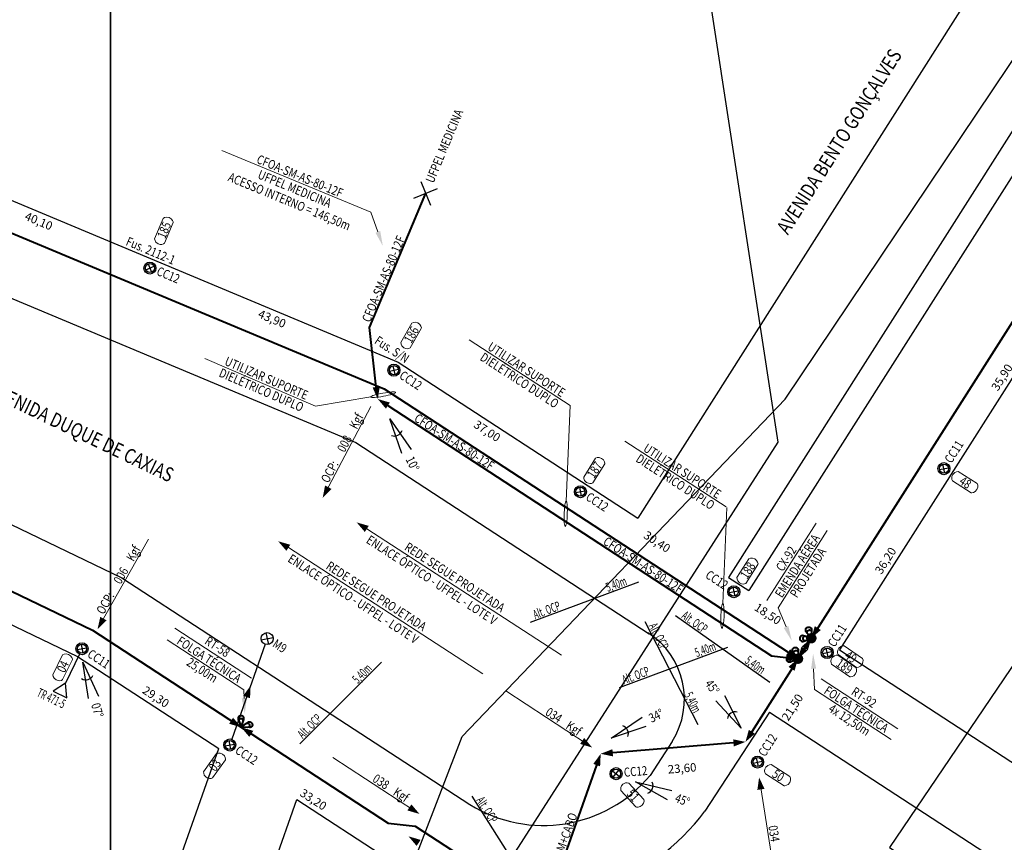
# Model space of a CAD drawing. Extents: x 360677 to 378215, y 6480451 to 6494476.
# Drawn here: x 370995 to 371159, y 6485245 to 6485382 of the extents above; entities that cross this region are included whole.
import ezdxf
from ezdxf.enums import TextEntityAlignment as Align

# ---------------------------------------------------------------- set-up
doc = ezdxf.new("R2010")
doc.units = 0
doc.header["$MEASUREMENT"] = 0
doc.linetypes.add('DASHEDX2', pattern=[1.5, 1, -0.5])
for name, color, linetype in [('ALT', 5, 'Continuous'), ('ANGULO', 170, 'Continuous'), ('CANTEIRO', 251, 'Continuous'), ('CORDOALHA_PROJ.', 30, 'DASHEDX2'), ('MEDPOST', 190, 'Continuous'), ('POSTE', 202, 'Continuous'), ('QUADRAS', 7, 'Continuous'), ('RETICULA', 7, 'Continuous')]:
    doc.layers.add(name, color=color, linetype=linetype)
for name, color, linetype, lineweight in [('AS-12', 3, 'Continuous', 40), ('AS80-12', 3, 'Continuous', 40), ('AS80-72', 1, 'Continuous', 40), ('CABO_EXISTENTE', 30, 'Continuous', 0), ('CABO_PROJETADO', 1, 'Continuous', 40), ('DAN', 10, 'Continuous', 0), ('NUM_POSTE', 5, 'Continuous', 15), ('RUAS', 7, 'Continuous', 0)]:
    doc.layers.add(name, color=color, linetype=linetype, lineweight=lineweight)
doc.styles.add('LDUP', font='romans.shx', dxfattribs={"width": 0.6})
doc.dimstyles.get("Standard").update_dxf_attribs({"dimtxt": 1.4, "dimasz": 0.18, "dimexe": 0.18, "dimexo": 0.0625, "dimgap": 0.09, "dimtad": 0, "dimrnd": 0.1, "dimzin": 0, "dimtxsty": 'Standard', "dimcen": 0.09, "dimse1": 1, "dimse2": 1, "dimsd1": 1, "dimsd2": 1, "dimadec": 0, "dimazin": 0, "dimtfac": 1, "dimtofl": 0, "dimtmove": 0, "dimatfit": 3, "dimfxl": 1, "dimtolj": 1, "dimtzin": 0, "dimarcsym": 0})

# ---------------------------------------------------------------- blocks, each defined once
blk = doc.blocks.new('*D241')
at = {"layer": 'Defpoints', "color": 0, "linetype": 'Continuous', "transparency": 16777216}
for p in [(371146.34, 6485308.87), (371148.92, 6485307.23), (371126.95, 6485278.35)]:
    blk.add_point(p, dxfattribs=at)
at = {"layer": 'MEDPOST', "color": 0, "linetype": 'Continuous', "transparency": 16777216, "insert": (371139.22, 6485291.97), "char_height": 1.4, "attachment_point": 5, "rotation": 57.5637}
blk.add_mtext('\\A1;36,20', dxfattribs=at)
blk = doc.blocks.new('*D242')
at = {"layer": 'Defpoints', "color": 0, "linetype": 'Continuous', "transparency": 16777216}
for p in [(371165.47, 6485339.27), (371146.2, 6485308.96), (371148.92, 6485307.23)]:
    blk.add_point(p, dxfattribs=at)
at = {"layer": 'MEDPOST', "color": 0, "linetype": 'Continuous', "transparency": 16777216, "insert": (371158.55, 6485322.39), "char_height": 1.4, "attachment_point": 5, "rotation": 57.5637}
blk.add_mtext('\\A1;35,90', dxfattribs=at)
blk = doc.blocks.new('OCP1')
at = {"layer": 'ALT', "color": 5, "style": 'LDUP', "width": 0.6}
blk.add_text('Alt. OCP', height=1.5, rotation=0.0404, dxfattribs=at).set_placement((0.91, 0.2))
blk = doc.blocks.new('*D287')
at = {"layer": 'Defpoints', "color": 0, "linetype": 'Continuous', "transparency": 16777216}
for p in [(371126.95, 6485278.35), (371115.4, 6485260.18), (371117.97, 6485258.54)]:
    blk.add_point(p, dxfattribs=at)
at = {"layer": 'MEDPOST', "color": 0, "linetype": 'Continuous', "transparency": 16777216, "insert": (371123.75, 6485267.63), "char_height": 1.4, "attachment_point": 5, "rotation": 57.5637}
blk.add_mtext('\\A1;21,50', dxfattribs=at)
blk = doc.blocks.new('*D288')
at = {"layer": 'Defpoints', "color": 0, "linetype": 'Continuous', "transparency": 16777216}
for p in [(371117.03, 6485260.37), (371093.52, 6485258.44), (371117.19, 6485258.48)]:
    blk.add_point(p, dxfattribs=at)
at = {"layer": 'MEDPOST', "color": 0, "linetype": 'Continuous', "transparency": 16777216, "insert": (371105.43, 6485257.51), "char_height": 1.4, "attachment_point": 5, "rotation": 4.685}
blk.add_mtext('\\A1;23,60', dxfattribs=at)
blk = doc.blocks.new('*D508')
at = {"layer": 'Defpoints', "color": 0, "linetype": 'Continuous', "transparency": 16777216}
for p in [(370978.05, 6485293.86), (371007.02, 6485279.93), (371005.78, 6485277.35)]:
    blk.add_point(p, dxfattribs=at)
at = {"layer": 'MEDPOST', "color": 0, "linetype": 'Continuous', "transparency": 16777216, "insert": (370991.29, 6485284.32), "char_height": 1.4, "attachment_point": 5, "rotation": 334.3119}
blk.add_mtext('\\A1;32,10', dxfattribs=at)
blk = doc.blocks.new('*D509')
at = {"layer": 'Defpoints', "color": 0, "linetype": 'Continuous', "transparency": 16777216}
for p in [(371007.33, 6485279.74), (371031.86, 6485263.77), (371030.31, 6485261.38)]:
    blk.add_point(p, dxfattribs=at)
at = {"layer": 'MEDPOST', "color": 0, "linetype": 'Continuous', "transparency": 16777216, "insert": (371018.04, 6485269.37), "char_height": 1.4, "attachment_point": 5, "rotation": 326.9241}
blk.add_mtext('\\A1;29,30', dxfattribs=at)
blk = doc.blocks.new('*D510')
at = {"layer": 'Defpoints', "color": 0, "linetype": 'Continuous', "transparency": 16777216}
for p in [(371031.86, 6485263.77), (371030.31, 6485261.38), (371059.64, 6485245.68)]:
    blk.add_point(p, dxfattribs=at)
at = {"layer": 'MEDPOST', "color": 0, "linetype": 'Continuous', "transparency": 16777216, "insert": (371044.2, 6485252.33), "char_height": 1.4, "attachment_point": 5, "rotation": 326.9241}
blk.add_mtext('\\A1;33,20', dxfattribs=at)
blk = doc.blocks.new('*D513')
at = {"layer": 'Defpoints', "color": 0, "linetype": 'Continuous', "transparency": 16777216}
for p in [(371087.17, 6485301.3), (371114.02, 6485286.81), (371112.65, 6485284.71)]:
    blk.add_point(p, dxfattribs=at)
at = {"layer": 'MEDPOST', "color": 0, "linetype": 'Continuous', "transparency": 16777216, "insert": (371101.28, 6485295.11), "char_height": 1.4, "attachment_point": 5, "rotation": 326.9241}
blk.add_mtext('\\A1;30,40', dxfattribs=at)
blk = doc.blocks.new('*D514')
at = {"layer": 'Defpoints', "color": 0, "linetype": 'Continuous', "transparency": 16777216}
for p in [(371057.58, 6485323.58), (371056.2, 6485321.47), (371087.17, 6485301.3)]:
    blk.add_point(p, dxfattribs=at)
at = {"layer": 'MEDPOST', "color": 0, "linetype": 'Continuous', "transparency": 16777216, "insert": (371073.06, 6485313.49), "char_height": 1.4, "attachment_point": 5, "rotation": 326.9241}
blk.add_mtext('\\A1;37,00', dxfattribs=at)
blk = doc.blocks.new('*D515')
at = {"layer": 'Defpoints', "color": 0, "linetype": 'Continuous', "transparency": 16777216}
for p in [(371016, 6485338.01), (371057.6, 6485323.64), (371056.52, 6485321.06)]:
    blk.add_point(p, dxfattribs=at)
at = {"layer": 'MEDPOST', "color": 0, "linetype": 'Continuous', "transparency": 16777216, "insert": (371037.34, 6485332.11), "char_height": 1.4, "attachment_point": 5, "rotation": 337.2995}
blk.add_mtext('\\A1;43,90', dxfattribs=at)
blk = doc.blocks.new('*D516')
at = {"layer": 'Defpoints', "color": 0, "linetype": 'Continuous', "transparency": 16777216}
for p in [(370980.1, 6485356.06), (370977.67, 6485350.25), (371014.65, 6485334.78)]:
    blk.add_point(p, dxfattribs=at)
at = {"layer": 'MEDPOST', "color": 0, "linetype": 'Continuous', "transparency": 16777216, "insert": (370998.59, 6485348.32), "char_height": 1.4, "attachment_point": 5, "rotation": 337.2995}
blk.add_mtext('\\A1;40,10', dxfattribs=at)
blk = doc.blocks.new('*D598')
at = {"layer": 'Defpoints', "color": 0, "linetype": 'Continuous', "transparency": 16777216}
for p in [(371111.92, 6485288.18), (371110.54, 6485286.08), (371126.05, 6485275.98)]:
    blk.add_point(p, dxfattribs=at)
at = {"layer": 'MEDPOST', "color": 0, "linetype": 'Continuous', "transparency": 16777216, "insert": (371119.67, 6485283.14), "char_height": 1.4, "attachment_point": 5, "rotation": 326.9241}
blk.add_mtext('\\A1;18,50', dxfattribs=at)
blk = doc.blocks.new('AS80-12')
at = {"layer": 'AS80-12', "lineweight": -2, "width": 0.8}
blk.add_text('CFOA-SM-AS-80-12F', height=1.5, rotation=359.9996, dxfattribs=at).set_placement((-9.44, 0.24))

msp = doc.modelspace()

# ---------------------------------------------------------------- linework, layer by layer
at = {"color": 4, "linetype": 'Continuous', "lineweight": 30}
msp.add_lwpolyline([(369908.033, 6485515.758), (370194.48, 6485503.034), (370804.531, 6485295.666), (370794.681, 6485266.689), (370032.677, 6485266.689), (370032.677, 6485040.405), (370794.681, 6485040.405), (371056.206, 6485210.117), (371121.362, 6485311.62), (371104.883, 6485418.918), (370209.69, 6485774.29), (369829.128, 6485760.728), (368155.158, 6485994.218), (368028.744, 6485999.134), (368049.441, 6485892.919), (368129.397, 6485841.972), (368898.733, 6485650.225), (369908.033, 6485515.758)], dxfattribs=at)
at = {"color": 16, "linetype": 'Continuous', "lineweight": 30}
for points in [[(372006.25, 6484630.702), (371729.557, 6484476.399), (370967.553, 6484476.399), (370967.553, 6484702.683), (371729.557, 6484702.683), (371757.433, 6484747.103), (371434.124, 6484950), (371031.154, 6485164.835), (371068.916, 6485262.773), (371068.916, 6485262.773), (371122.549, 6485318.743), (371321.557, 6485615.025), (371432.754, 6485681.151), (371675.862, 6485777.28), (371776.268, 6485774.974), (372270.922, 6485601.372)], [(372081.391, 6485599.896), (371714.366, 6485729.317), (371552.895, 6485669.802), (371369.903, 6485583.588), (371139.882, 6485244.377), (371694.889, 6484880.783), (372086.337, 6484679.047)]]:
    msp.add_lwpolyline(points, dxfattribs=at)
for points in [[(371060.902, 6485352.138), (371064.825, 6485353.753)], [(371062.056, 6485354.907), (371063.671, 6485350.984)]]:
    msp.add_lwpolyline(points)
at = {"layer": 'ALT', "color": 5}
for points in [[(371080.244, 6485281.742), (371098.23, 6485288.462)], [(371099.261, 6485281.864), (371108.023, 6485264.779)], [(371104.336, 6485282.873), (371120.018, 6485271.795)], [(371095.036, 6485270.914), (371113.022, 6485277.634)], [(371041.962, 6485261.542), (371055.525, 6485275.132)], [(371070.523, 6485252.861), (371080.783, 6485236.632)]]:
    msp.add_lwpolyline(points, dxfattribs=at)
at = {"layer": 'ANGULO', "color": 5}
for p, q in [((371058.881, 6485309.727), (371056.896, 6485315.495)), ((371056.896, 6485315.495), (371060.441, 6485310.387)), ((371006.865, 6485269.115), (371005.939, 6485275.143)), ((371005.939, 6485275.143), (371008.517, 6485269.486)), ((371115.264, 6485264.16), (371111.015, 6485268.699)), ((371112.463, 6485269.578), (371115.264, 6485264.16)), ((371093.653, 6485262.506), (371098.782, 6485266.02)), ((371099.432, 6485264.457), (371093.653, 6485262.506)), ((371103.029, 6485252.292), (371097.691, 6485255.242)), ((371097.691, 6485255.242), (371103.745, 6485253.827))]:
    msp.add_line(p, q, dxfattribs=at)
for centre, start, end in [((371057.679, 6485313.953), 246.86166, 343.83854), ((371006.435, 6485273.486), 236.60842, 333.5853), ((371114.265, 6485265.572), 75.21221, 172.18909), ((371095.2, 6485263.28), 336.52046, 73.49734), ((371099.305, 6485254.622), 288.95098, 25.92786)]:
    msp.add_arc(centre, 1.304, start, end, dxfattribs=at)
at = {"layer": 'AS-12', "lineweight": 0}
msp.add_line((371054.907, 6485346.538), (371053.765, 6485349.784), dxfattribs=at)
msp.add_lwpolyline([(371053.765, 6485349.784), (371029.011, 6485360.018)], dxfattribs=at)
msp.add_solid([(371054.514, 6485346.4), (371055.737, 6485344.18), (371055.3, 6485346.676)], dxfattribs=at)
at = {"layer": 'AS80-12'}
for points in [[(371054.63, 6485320.771), (371053.544, 6485330.668), (371062.864, 6485352.946)], [(371056.571, 6485317.701), (371120.272, 6485276.18), (371122.727, 6485275.896)]]:
    msp.add_lwpolyline(points, dxfattribs=at)
for points in [[(371054.893, 6485318.789, 0, 1.2, 0), (371054.63, 6485320.771, 1.2, 1.2, 0)], [(371054.893, 6485318.789, 0, 1.2, 0), (371056.571, 6485317.701, 1.2, 1.2, 0)], [(371124.714, 6485275.672, 0, 1.2, 0), (371122.727, 6485275.896, 1.2, 1.2, 0)]]:
    msp.add_lwpolyline(points, format="xyseb", dxfattribs=at)
at = {"layer": 'AS80-72'}
msp.add_line((371164.158, 6485337.739), (371117.026, 6485263.574), dxfattribs=at)
for points in [[(370894.063, 6485388.183), (371055.934, 6485320.47), (371123.039, 6485276.765)], [(370919.28, 6485322.844), (371007.498, 6485280.41), (371056.646, 6485248.401)], [(371113.96, 6485261.723), (371093.909, 6485260.079)], [(371082.026, 6485231.871), (371091.25, 6485258.03)], [(371056.646, 6485248.401), (371061.089, 6485247.894), (371088.26, 6485230.198), (371090.52, 6485226.339)]]:
    msp.add_lwpolyline(points, dxfattribs=at)
at = {"layer": 'AS80-72', "color": 1, "lineweight": -2}
for points in [[(371126.888, 6485279.093, 0, 1.2, 0), (371127.966, 6485280.778, 1.2, 1.2, 0)], [(371126.888, 6485279.093, 0, 1.2, 0), (371125.811, 6485277.408, 1.2, 1.2, 0)], [(371091.915, 6485259.916, 0, 1.2, 0), (371091.25, 6485258.03, 1.2, 1.2, 0)], [(371091.915, 6485259.916, 0, 1.2, 0), (371093.909, 6485260.079, 1.2, 1.2, 0)]]:
    msp.add_lwpolyline(points, format="xyseb", dxfattribs=at)
at = {"layer": 'AS80-72'}
for points, format in [([(371124.715, 6485275.673, 0, 1.2, 0), (371123.039, 6485276.764, 1.2, 1.2, 0)], "xyseb"), ([(371124.251, 6485276.253), (371123.847, 6485276.779, -1.415114), (371124.721, 6485277.056), (371124.7, 6485276.397)], "xyb"), ([(371124.251, 6485276.253), (371124.063, 6485276.498, -1.415114), (371124.71, 6485276.703), (371124.7, 6485276.397)], "xyb"), ([(371124.677, 6485275.698, 0, 1.2, 0), (371125.755, 6485277.382, 1.2, 1.2, 0)], "xyseb"), ([(371124.011, 6485275.912), (371123.379, 6485276.116, 1.415114), (371123.413, 6485275.199), (371124.026, 6485275.441)], "xyb"), ([(371124.677, 6485275.698, 0, 1.2, 0), (371123.6, 6485274.013, 1.2, 1.2, 0)], "xyseb"), ([(371124.011, 6485275.912), (371123.716, 6485276.007, 1.415114), (371123.741, 6485275.329), (371124.026, 6485275.441)], "xyb"), ([(371032.217, 6485264.311, 0, 1.2, 0), (371030.541, 6485265.403, 1.2, 1.2, 0)], "xyseb"), ([(371032.217, 6485264.311, 0, 1.2, 0), (371033.892, 6485263.22, 1.2, 1.2, 0)], "xyseb"), ([(371115.953, 6485261.886, 0, 1.2, 0), (371117.026, 6485263.574, 1.2, 1.2, 0)], "xyseb"), ([(371115.953, 6485261.886, 0, 1.2, 0), (371113.96, 6485261.723, 1.2, 1.2, 0)], "xyseb")]:
    msp.add_lwpolyline(points, format=format, dxfattribs=at)
at = {"layer": 'AS80-72', "const_width": 0.86}
msp.add_lwpolyline([(371124.439, 6485275.339, 1), (371124.915, 6485276.056, 1)], format="xyb", close=True, dxfattribs=at)
at = {"layer": 'AS80-72'}
msp.add_circle((371124.677, 6485275.698), 0.7, dxfattribs=at)
at = {"layer": 'CABO_EXISTENTE', "color": 6, "lineweight": 0}
for points in [[(371051.389, 6485298.317, 0, 1.2, 0), (371053.069, 6485297.231, 1.2, 1.2, 0)], [(371038.359, 6485295.187, 0, 1.2, 0), (371040.039, 6485294.101, 1.2, 1.2, 0)]]:
    msp.add_lwpolyline(points, format="xyseb", dxfattribs=at)
for points in [[(371053.089, 6485297.263), (371085.382, 6485276.296)], [(371040.059, 6485294.132), (371072.352, 6485273.165)]]:
    msp.add_lwpolyline(points, dxfattribs=at)
at = {"layer": 'CABO_PROJETADO', "color": 1, "lineweight": 0}
for p, q in [((371053.743, 6485319.147, -77.135), (371044.577, 6485317.604, -1054.286)), ((371086.176, 6485301.82, -77.135), (371086.865, 6485317.73, -1751.258)), ((371112.196, 6485284.873, -77.135), (371112.885, 6485300.783, -1751.258)), ((371122.696, 6485280.963), (371121.384, 6485284.144)), ((371127.276, 6485274.024), (371127.401, 6485270.585)), ((371032.725, 6485269.11), (371032.673, 6485270.55))]:
    msp.add_line(p, q, dxfattribs=at)
for points, elevation in [([(371070.057, 6485328.624), (371086.865, 6485317.73)], -1751.258), ([(371026.185, 6485325.535), (371044.577, 6485317.604)], -1054.286), ([(371095.936, 6485311.784), (371112.745, 6485300.89)], -1751.844)]:
    msp.add_lwpolyline(points, dxfattribs=dict(at, elevation=elevation))
for points in [[(371119.516, 6485285.331), (371127.67, 6485298.162)], [(371121.384, 6485284.144), (371129.538, 6485296.975)], [(371033.909, 6485272.448), (371021.17, 6485280.744)], [(371032.673, 6485270.55), (371019.934, 6485278.847)], [(371141.285, 6485264.046), (371128.546, 6485272.343)], [(371127.401, 6485270.585), (371140.14, 6485262.288)]]:
    msp.add_lwpolyline(points, dxfattribs=at)
at = {"layer": 'CABO_PROJETADO', "color": 1, "lineweight": 40}
for points in [[(371126.462, 6485279.648), (371126.058, 6485280.174, -1.415114), (371126.933, 6485280.451), (371126.911, 6485279.792)], [(371126.462, 6485279.648), (371126.274, 6485279.894, -1.415114), (371126.921, 6485280.098), (371126.911, 6485279.792)], [(371126.222, 6485279.307), (371125.591, 6485279.511, 1.415114), (371125.624, 6485278.595), (371126.237, 6485278.836)], [(371126.222, 6485279.307), (371125.928, 6485279.402, 1.415114), (371125.952, 6485278.724), (371126.237, 6485278.836)], [(371032.217, 6485264.311), (371032.645, 6485265.605, 1.415114), (371031.729, 6485265.579), (371032.217, 6485264.311)], [(371032.217, 6485264.311), (371032.534, 6485265.27, 1.415114), (371031.856, 6485265.25), (371032.217, 6485264.311)], [(371032.217, 6485264.311), (371033.305, 6485265.132, -1.415114), (371033.574, 6485264.256), (371032.217, 6485264.311)], [(371032.217, 6485264.311), (371033.022, 6485264.919, -1.415114), (371033.222, 6485264.27), (371032.217, 6485264.311)]]:
    msp.add_lwpolyline(points, format="xyb", dxfattribs=at)
at = {"layer": 'CABO_PROJETADO', "color": 1, "lineweight": -2, "const_width": 0.86}
msp.add_lwpolyline([(371126.65, 6485278.735, 1), (371127.126, 6485279.451, 1)], format="xyb", close=True, dxfattribs=at)
at = {"layer": 'CABO_PROJETADO', "color": 1, "lineweight": 40}
msp.add_circle((371126.888, 6485279.093), 0.7, dxfattribs=at)
at = {"layer": 'CABO_PROJETADO', "color": 1, "lineweight": 0}
for centre, major_axis in [((371055.797, 6485319.51), (-2.054, -0.372)), ((371086.102, 6485299.735), (0.065, 2.086)), ((371112.122, 6485282.788), (0.065, 2.086))]:
    msp.add_ellipse(centre, major_axis=major_axis, ratio=0.1292335, dxfattribs=at)
at = {"layer": 'CABO_PROJETADO', "color": 1, "lineweight": -2}
for points in [[(371122.311, 6485280.804), (371123.649, 6485278.652), (371123.081, 6485281.122)], [(371033.142, 6485269.125), (371032.816, 6485266.612), (371032.309, 6485269.095)]]:
    msp.add_solid(points, dxfattribs=at)
at = {"layer": 'CABO_PROJETADO', "color": 1, "lineweight": 0}
msp.add_solid([(371126.86, 6485274.008), (371127.186, 6485276.522), (371127.693, 6485274.039)], dxfattribs=at)
at = {"layer": 'CANTEIRO'}
for p, q in [((371215.062, 6485442.075), (371116.503, 6485286.988)), ((371162.705, 6485367.146), (371113.151, 6485289.171))]:
    msp.add_line(p, q, dxfattribs=at)
for points in [[(370888.498, 6485379.672), (371051.236, 6485311.595)], [(370923.2, 6485332.057), (371012.415, 6485289.143)], [(371051.236, 6485311.595), (371099.983, 6485279.847)], [(371012.415, 6485289.143), (371070.178, 6485251.523)], [(371113.151, 6485289.171), (371116.503, 6485286.988)], [(371113.151, 6485289.171), (371116.503, 6485286.988)], [(371119.943, 6485266.847), (371109.231, 6485250.4)], [(371119.943, 6485266.847), (371512.136, 6485011.415)], [(371103.772, 6485261.941), (371100.12, 6485256.334)], [(371103.772, 6485261.941), (371100.12, 6485256.334)]]:
    msp.add_lwpolyline(points, dxfattribs=at)
for centre, radius, start, end in [((371092.718, 6485268.956), 13.092, 327.60337, 57.55468), ((371082.399, 6485271.041), 23.028, 237.94809, 320.30957), ((371078.908, 6485273.229), 37.955, 289.71427, 323.02509)]:
    msp.add_arc(centre, radius, start, end, dxfattribs=at)
at = {"layer": 'CORDOALHA_PROJ.', "color": 30, "linetype": 'ByBlock', "lineweight": 0}
msp.add_lwpolyline([(371059.998, 6485246.218, 0, 1.2, 0), (371061.674, 6485245.126, 1.2, 1.2, 0)], format="xyseb", dxfattribs=at)
at = {"layer": 'DAN', "color": 1}
for p, q in [((371046.21, 6485303.276), (371053.768, 6485317.571)), ((371008.849, 6485281.475), (371016.806, 6485295.552)), ((371076.145, 6485270.368), (371089.667, 6485261.501)), ((371047.441, 6485259.307), (371060.985, 6485250.473)), ((371118.374, 6485255.001), (371120.686, 6485240.323))]:
    msp.add_line(p, q, dxfattribs=at)
for points in [[(371045.742, 6485302.392, 0, 1.2, 0), (371046.677, 6485304.16, 1.2, 1.2, 0)], [(371008.357, 6485280.605, 0, 1.2, 0), (371009.341, 6485282.346, 1.2, 1.2, 0)], [(371090.503, 6485260.952, 0, 1.2, 0), (371088.831, 6485262.049, 1.2, 1.2, 0)], [(371118.218, 6485255.989, 0, 1.2, 0), (371118.529, 6485254.013, 1.2, 1.2, 0)], [(371061.823, 6485249.927, 0, 1.2, 0), (371060.147, 6485251.019, 1.2, 1.2, 0)]]:
    msp.add_lwpolyline(points, format="xyseb", dxfattribs=at)
at = {"layer": 'NUM_POSTE'}
for points in [[(371017.829, 6485345.356), (371019.252, 6485348.757), (371019.504, 6485348.913), (371019.836, 6485348.971), (371020.238, 6485348.905), (371020.599, 6485348.698), (371020.797, 6485348.437), (371020.92, 6485348.172), (371020.918, 6485348.079), (371019.489, 6485344.664), (371019.286, 6485344.534), (371019.04, 6485344.459), (371018.778, 6485344.457), (371018.425, 6485344.549), (371018.066, 6485344.83), (371017.909, 6485345.096), (371017.829, 6485345.356)], [(371058.729, 6485328.182), (371060.553, 6485331.386), (371060.822, 6485331.51), (371061.158, 6485331.527), (371061.549, 6485331.414), (371061.882, 6485331.164), (371062.048, 6485330.881), (371062.137, 6485330.603), (371062.124, 6485330.511), (371060.293, 6485327.294), (371060.076, 6485327.19), (371059.823, 6485327.145), (371059.562, 6485327.175), (371059.223, 6485327.309), (371058.901, 6485327.63), (371058.777, 6485327.914), (371058.729, 6485328.182)], [(371089.094, 6485305.849), (371091.071, 6485308.961), (371091.346, 6485309.072), (371091.683, 6485309.072), (371092.068, 6485308.94), (371092.389, 6485308.674), (371092.54, 6485308.384), (371092.616, 6485308.102), (371092.599, 6485308.01), (371090.613, 6485304.886), (371090.391, 6485304.793), (371090.136, 6485304.76), (371089.877, 6485304.803), (371089.544, 6485304.953), (371089.239, 6485305.29), (371089.129, 6485305.579), (371089.094, 6485305.849)], [(371151.296, 6485306.743), (371154.407, 6485304.765), (371154.518, 6485304.49), (371154.519, 6485304.153), (371154.386, 6485303.769), (371154.121, 6485303.448), (371153.831, 6485303.296), (371153.548, 6485303.22), (371153.457, 6485303.238), (371150.332, 6485305.224), (371150.239, 6485305.446), (371150.207, 6485305.701), (371150.25, 6485305.959), (371150.4, 6485306.292), (371150.737, 6485306.598), (371151.026, 6485306.707), (371151.296, 6485306.743)], [(371114.518, 6485289.163), (371116.496, 6485292.275), (371116.771, 6485292.386), (371117.108, 6485292.386), (371117.492, 6485292.254), (371117.813, 6485291.989), (371117.965, 6485291.698), (371118.041, 6485291.416), (371118.023, 6485291.324), (371116.037, 6485288.2), (371115.815, 6485288.107), (371115.56, 6485288.075), (371115.302, 6485288.117), (371114.969, 6485288.267), (371114.663, 6485288.604), (371114.554, 6485288.893), (371114.518, 6485289.163)], [(371000.942, 6485273.006), (371002.553, 6485276.322), (371002.814, 6485276.464), (371003.148, 6485276.502), (371003.546, 6485276.414), (371003.894, 6485276.187), (371004.078, 6485275.916), (371004.185, 6485275.644), (371004.178, 6485275.551), (371002.56, 6485272.222), (371002.35, 6485272.104), (371002.1, 6485272.043), (371001.839, 6485272.056), (371001.491, 6485272.167), (371001.149, 6485272.467), (371001.007, 6485272.742), (371000.942, 6485273.006)], [(371132.363, 6485277.847), (371135.385, 6485275.735), (371135.484, 6485275.455), (371135.469, 6485275.119), (371135.32, 6485274.74), (371135.041, 6485274.432), (371134.744, 6485274.293), (371134.459, 6485274.23), (371134.369, 6485274.251), (371131.334, 6485276.372), (371131.251, 6485276.598), (371131.23, 6485276.854), (371131.284, 6485277.111), (371131.448, 6485277.437), (371131.798, 6485277.727), (371132.092, 6485277.824), (371132.363, 6485277.847)], [(371131.292, 6485276.283), (371134.314, 6485274.17), (371134.412, 6485273.891), (371134.398, 6485273.555), (371134.249, 6485273.176), (371133.97, 6485272.867), (371133.673, 6485272.728), (371133.387, 6485272.665), (371133.297, 6485272.686), (371130.263, 6485274.808), (371130.179, 6485275.034), (371130.158, 6485275.29), (371130.212, 6485275.546), (371130.377, 6485275.872), (371130.727, 6485276.163), (371131.021, 6485276.259), (371131.292, 6485276.283)], [(371025.97, 6485256.944), (371028.118, 6485259.941), (371028.399, 6485260.036), (371028.735, 6485260.018), (371029.112, 6485259.865), (371029.417, 6485259.582), (371029.552, 6485259.283), (371029.612, 6485258.997), (371029.59, 6485258.907), (371027.433, 6485255.898), (371027.206, 6485255.818), (371026.95, 6485255.8), (371026.694, 6485255.856), (371026.37, 6485256.025), (371026.083, 6485256.378), (371025.99, 6485256.673), (371025.97, 6485256.944)], [(371120.225, 6485258.129), (371123.337, 6485256.151), (371123.448, 6485255.876), (371123.448, 6485255.54), (371123.316, 6485255.155), (371123.051, 6485254.834), (371122.76, 6485254.682), (371122.478, 6485254.607), (371122.387, 6485254.624), (371119.262, 6485256.61), (371119.169, 6485256.832), (371119.137, 6485257.087), (371119.179, 6485257.346), (371119.329, 6485257.678), (371119.666, 6485257.984), (371119.956, 6485258.094), (371120.225, 6485258.129)], [(371096.599, 6485255.064), (371099.087, 6485252.343), (371099.122, 6485252.049), (371099.035, 6485251.724), (371098.806, 6485251.387), (371098.467, 6485251.146), (371098.147, 6485251.075), (371097.854, 6485251.076), (371097.771, 6485251.117), (371095.273, 6485253.849), (371095.241, 6485254.088), (371095.276, 6485254.342), (371095.385, 6485254.581), (371095.617, 6485254.863), (371096.022, 6485255.07), (371096.329, 6485255.101), (371096.599, 6485255.064)]]:
    msp.add_lwpolyline(points, dxfattribs=at)
at = {"layer": 'POSTE'}
for p, q in [((371016.361, 6485340.243), (371017.748, 6485340.812)), ((371016.77, 6485341.221), (371017.339, 6485339.834)), ((371057.422, 6485324.31), (371057.732, 6485322.843)), ((371056.843, 6485323.421), (371058.311, 6485323.731)), ((371149.082, 6485306.501), (371148.756, 6485307.965)), ((371148.187, 6485307.07), (371149.651, 6485307.396)), ((371087.806, 6485303.255), (371089.274, 6485303.565)), ((371088.385, 6485304.144), (371088.695, 6485302.677)), ((371113.289, 6485286.659), (371114.756, 6485286.969)), ((371113.868, 6485287.548), (371114.177, 6485286.08)), ((371036.323, 6485280.006), (371036.737, 6485278.049)), ((371035.552, 6485278.821), (371037.509, 6485279.234)), ((371005.044, 6485277.199), (371006.511, 6485277.509)), ((371005.623, 6485278.088), (371005.932, 6485276.62)), ((371036.198, 6485278.084), (371030.639, 6485262.322)), ((371128.793, 6485276.554), (371130.258, 6485276.88)), ((371129.689, 6485275.985), (371129.362, 6485277.449)), ((371005.344, 6485276.453), (371003.038, 6485271.66)), ((371030.151, 6485262.112), (371030.461, 6485260.645)), ((371029.573, 6485261.223), (371031.04, 6485261.533)), ((371117.242, 6485258.377), (371118.706, 6485258.703)), ((371118.137, 6485257.808), (371117.811, 6485259.272)), ((371093.89, 6485257.098), (371095.034, 6485256.128)), ((371093.977, 6485256.041), (371094.947, 6485257.185))]:
    msp.add_line(p, q, dxfattribs=at)
msp.add_lwpolyline([(371003.038, 6485271.66), (371000.966, 6485270.286), (371003.257, 6485269.184), (371003.038, 6485271.66)], dxfattribs=at)
msp.add_lwpolyline([(371033.78, 6485271.228, 0, 1.2, 0), (371033.115, 6485269.342, 1.2, 1.2, 0)], format="xyseb", dxfattribs=at)
for centre, radius in [((371017.055, 6485340.528), 1), ((371017.055, 6485340.528), 0.75), ((371057.577, 6485323.576), 1), ((371057.577, 6485323.576), 0.75), ((371148.919, 6485307.233), 1), ((371148.919, 6485307.233), 0.75), ((371088.54, 6485303.41), 1), ((371088.54, 6485303.41), 0.75), ((371114.022, 6485286.814), 1), ((371114.022, 6485286.814), 0.75), ((371036.53, 6485279.027), 1), ((371005.778, 6485277.354), 1), ((371005.778, 6485277.354), 0.75), ((371129.525, 6485276.717), 1), ((371129.525, 6485276.717), 0.75), ((371030.306, 6485261.378), 1), ((371030.306, 6485261.378), 0.75), ((371117.974, 6485258.54), 1), ((371117.974, 6485258.54), 0.75), ((371094.462, 6485256.613), 1), ((371094.462, 6485256.613), 0.75)]:
    msp.add_circle(centre, radius, dxfattribs=at)
at = {"layer": 'QUADRAS'}
for p, q in [((371317.683, 6485569.994), (371131.587, 6485277.164)), ((371212.509, 6485479.076), (371098.067, 6485298.995)), ((370997.118, 6485171.772), (371028.5, 6485260.766)), ((371011.264, 6485166.784), (371041.435, 6485252.342))]:
    msp.add_line(p, q, dxfattribs=at)
for points in [[(370894.078, 6485393.597), (371058.281, 6485324.908)], [(371058.281, 6485324.908), (371098.067, 6485298.995)], [(370951.719, 6485301.694), (371005.041, 6485276.045)], [(371131.587, 6485277.164), (371519.391, 6485024.59)], [(371005.041, 6485276.045), (371028.5, 6485260.766)], [(371041.435, 6485252.342), (371071.692, 6485232.636)]]:
    msp.add_lwpolyline(points, dxfattribs=at)
at = {"layer": 'RETICULA', "lineweight": -2}
for points in [[(370384.857, 6485461.791), (371010.533, 6485461.791), (371010.533, 6484961.439), (370384.857, 6484961.439)], [(371010.533, 6485461.791), (371636.209, 6485461.791), (371636.209, 6484961.439), (371010.533, 6484961.439)]]:
    msp.add_lwpolyline(points, close=True, dxfattribs=at)

# ---------------------------------------------------------------- block references
at = {"linetype": 'Continuous'}
for p, rotation in [((371057.456, 6485340.019), 67.2995381549492), ((371068.58, 6485309.873), 326.9031511542811), ((371099.957, 6485289.422), 326.9031511507816)]:
    msp.add_blockref('AS80-12', p, dxfattribs=dict(at, rotation=rotation))
at = {"layer": 'MEDPOST', "linetype": 'Continuous'}
for p, rotation in [((371080.244, 6485281.742), 20.44629002805101), ((371104.336, 6485282.873), 324.7240063241693), ((371099.261, 6485281.864), 297.1114267758942), ((371095.036, 6485270.914), 20.44629002805101), ((371041.962, 6485261.542), 45.01666245126948), ((371070.523, 6485252.861), 302.259995219792)]:
    msp.add_blockref('OCP1', p, dxfattribs=dict(at, rotation=rotation))

# ---------------------------------------------------------------- texts
at = {"width": 0.8}
msp.add_text('UFPEL MEDICINA', height=1.5, rotation=67.37588, dxfattribs=at).set_placement((371064.147, 6485354.518))
at = {"layer": 'ALT', "color": 5, "style": 'LDUP', "width": 0.6}
for rotation, p in [(20.48672, (371093.098, 6485286.757)), (20.48672, (371107.889, 6485275.929)), (324.76444, (371115.719, 6485275.076)), (45.0571, (371051.566, 6485271.447)), (297.15186, (371105.734, 6485269.679))]:
    msp.add_text('5,40m', height=1.5, rotation=rotation, dxfattribs=at).set_placement(p)
at = {"layer": 'ANGULO', "color": 5, "width": 0.8}
for s, rotation, p in [('10°', 296.63915, (371060.681, 6485308.04)), ('45°', 304.9897, (371110.437, 6485270.986)), ('07°', 286.38591, (371008.336, 6485267.134)), ('34°', 26.29795, (371101.13, 6485266.247)), ('45°', 338.72846, (371105.496, 6485252.247))]:
    msp.add_text(s, height=1.5, rotation=rotation, dxfattribs=at).set_placement(p, align=Align.MIDDLE_CENTER)
at = {"layer": 'AS-12', "lineweight": 0, "width": 0.8}
for s, p in [('CFOA-SM-AS-80-12F', (371041.965, 6485355.791)), ('UFPEL MEDICINA', (371041.094, 6485353.685)), ('ACESSO INTERNO = 146,50m', (371040.224, 6485351.58))]:
    msp.add_text(s, height=1.5, rotation=337.53942, dxfattribs=at).set_placement(p, align=Align.MIDDLE_CENTER)
at = {"layer": 'AS80-72', "color": 1, "lineweight": 0, "width": 0.8}
msp.add_text('CM+CABO', height=1.5, rotation=70.57508, dxfattribs=at).set_placement((371085.556, 6485242.607))
at = {"layer": 'CABO_EXISTENTE', "color": 6, "lineweight": 0, "width": 0.8}
for s, p in [('ENLACE ÓPTICO - UFPEL - LOTE V', (371052.842, 6485295.021)), ('REDE SEGUE PROJETADA', (371059.197, 6485293.835)), ('ENLACE ÓPTICO - UFPEL - LOTE V', (371039.812, 6485291.89)), ('REDE SEGUE PROJETADA', (371046.167, 6485290.704))]:
    msp.add_text(s, height=1.5, rotation=327.00498, dxfattribs=at).set_placement(p)
at = {"layer": 'CABO_PROJETADO', "color": 1, "lineweight": 0, "width": 0.8}
for s, rotation, p in [('UTILIZAR SUPORTE', 327.05141, (371079.594, 6485323.685, -1751.258)), ('UTILIZAR SUPORTE', 336.67198, (371036.413, 6485322.26, -1054.286)), ('DIELÉTRICO DUPLO', 327.05141, (371078.433, 6485321.894, -1751.258)), ('DIELÉTRICO DUPLO', 336.67198, (371035.568, 6485320.301, -1054.286)), ('UTILIZAR SUPORTE', 327.05141, (371105.474, 6485306.845, -1751.844)), ('DIELÉTRICO DUPLO', 327.05141, (371104.313, 6485305.054, -1751.844)), ('EMENDA AÉREA', 57.5633, (371124.569, 6485291.101)), ('CX-92', 57.5633, (371122.701, 6485292.288)), ('PROJETADA', 57.5633, (371126.34, 6485289.976)), ('FOLGA TÉCNICA', 326.92457, (371026.891, 6485275.561)), ('RT-58', 326.92369, (371028.269, 6485277.678)), ('25,00m', 326.92457, (371025.746, 6485273.803)), ('FOLGA TÉCNICA', 326.92369, (371134.368, 6485267.315)), ('RT-92', 326.92369, (371135.645, 6485269.276)), ('4x 12,50m', 326.92369, (371133.219, 6485265.551))]:
    msp.add_text(s, height=1.5, rotation=rotation, dxfattribs=at).set_placement(p, align=Align.MIDDLE_CENTER)
at = {"layer": 'DAN', "color": 1, "width": 0.8}
for s, rotation, p in [('Kgf', 62.13105, (371051.415, 6485313.662)), ('008', 62.13105, (371049.387, 6485309.828)), ('OCP:', 62.13105, (371046.692, 6485304.731)), ('Kgf', 60.52134, (371014.344, 6485291.711)), ('006', 60.52134, (371012.209, 6485287.935)), ('OCP:', 60.52134, (371009.372, 6485282.916)), ('034', 326.74327, (371082.588, 6485266.446)), ('Kgf', 326.74327, (371085.996, 6485264.211)), ('038', 326.88565, (371053.894, 6485255.4)), ('Kgf', 326.88565, (371057.307, 6485253.174)), ('034', 278.95272, (371119.748, 6485247.908))]:
    msp.add_text(s, height=1.5, rotation=rotation, dxfattribs=at).set_placement(p)
at = {"layer": 'NUM_POSTE', "width": 0.8}
for s, rotation, p in [('185', 67.25644, (371019.414, 6485346.829)), ('186', 60.31127, (371060.48, 6485329.453)), ('187', 57.52064, (371090.905, 6485307.033)), ('48', 327.52064, (371152.48, 6485304.932)), ('188', 57.52064, (371116.329, 6485290.347)), ('49', 325.00219, (371133.467, 6485275.986)), ('04', 64.03771, (371002.607, 6485274.388)), ('189', 325.00219, (371132.395, 6485274.422)), ('03', 54.32526, (371027.844, 6485258.026)), ('50', 327.52064, (371121.409, 6485256.318)), ('51', 312.39115, (371097.269, 6485253.007))]:
    msp.add_text(s, height=1.5, rotation=rotation, dxfattribs=at).set_placement(p, align=Align.MIDDLE_CENTER)
at = {"layer": 'POSTE', "width": 0.8}
for s, rotation, p in [('Fus. 2112-1', 337.2991, (371012.934, 6485344.37)), ('CC12', 337.2991, (371018.025, 6485339.432)), ('Fus. S/N', 326.92369, (371054.216, 6485328.098)), ('CC12', 326.92369, (371058.334, 6485322.324)), ('CC11', 57.5633, (371150.163, 6485308.004)), ('CC12', 326.92369, (371089.297, 6485302.158)), ('CC12', 326.92369, (371109.165, 6485289.218)), ('CC11', 57.5633, (371130.77, 6485277.487)), ('M9', 326.92369, (371037.287, 6485277.775)), ('CC11', 326.92369, (371006.534, 6485276.101)), ('CC12', 57.5633, (371119.218, 6485259.311)), ('CC12', 326.92369, (371031.063, 6485260.126)), ('CC12', 4.68453, (371095.827, 6485256.086))]:
    msp.add_text(s, height=1.5, rotation=rotation, dxfattribs=at).set_placement(p)
at = {"layer": 'POSTE', "style": 'LDUP', "width": 0.6}
msp.add_text('TR 471-5', height=1.5, rotation=334.34316, dxfattribs=at).set_placement((370998.13, 6485269.526))
at = {"layer": 'RUAS', "width": 0.8}
for s, rotation, p in [('AVENIDA BENTO GONÇALVES', 57.5633, (371131.511, 6485361.534)), ('AVENIDA DUQUE DE CAXIAS', 334.31151, (371005.66, 6485313.263))]:
    msp.add_text(s, height=2.4, rotation=rotation, dxfattribs=at).set_placement(p, align=Align.MIDDLE_CENTER)

# ---------------------------------------------------------------- dimensions: what is measured, and where the dimension line sits
at = {"layer": 'MEDPOST', "linetype": 'Continuous'}
for p1, p2, distance, picture, middle in [((371014.651, 6485334.783), (370977.673, 6485350.252), -6.294, '*D516', (370998.591, 6485348.324)), ((371165.471, 6485339.275), (371146.204, 6485308.959), 3.217, '*D242', (371158.553, 6485322.391)), ((371016.002, 6485338.012), (371056.524, 6485321.061), 2.794, '*D515', (371037.342, 6485332.114)), ((371087.167, 6485301.303), (371056.204, 6485321.469), -2.515, '*D514', (371073.058, 6485313.493)), ((371126.949, 6485278.354), (371146.343, 6485308.871), -3.053, '*D241', (371139.223, 6485291.975)), ((371087.167, 6485301.303), (371112.65, 6485284.707), 2.515, '*D513', (371101.281, 6485295.112)), ((370978.049, 6485293.862), (371007.016, 6485279.929), -2.857, '*D508', (370991.294, 6485284.321)), ((371126.048, 6485275.981), (371110.545, 6485286.078), -2.515, '*D598', (371119.669, 6485283.136)), ((371007.334, 6485279.744), (371031.863, 6485263.769), -2.853, '*D509', (371018.042, 6485269.366)), ((371126.949, 6485278.354), (371115.398, 6485260.177), 3.053, '*D287', (371123.751, 6485267.628)), ((371059.644, 6485245.675), (371031.863, 6485263.769), 2.853, '*D510', (371044.197, 6485252.332)), ((371093.522, 6485258.439), (371117.034, 6485260.366), -1.897, '*D288', (371105.433, 6485257.512))]:
    dim = msp.add_aligned_dim(p1=p1, p2=p2, distance=distance, dimstyle='Standard', dxfattribs=at)
    dim.commit()
    dim.dimension.update_dxf_attribs({"geometry": picture, "text_midpoint": middle})

doc.saveas('drawing.dxf')
